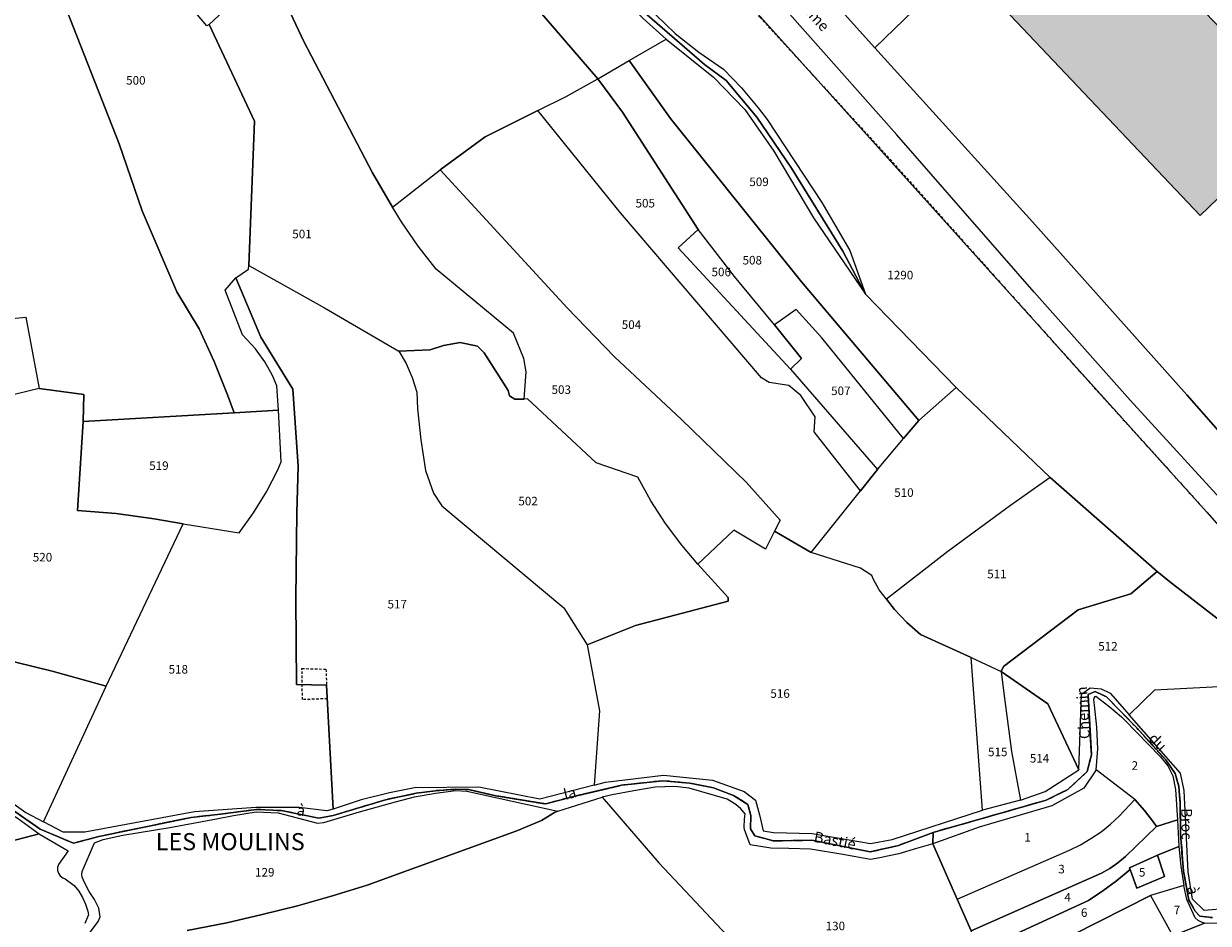
# Model space of a CAD drawing. Units: metres. Extents: x 1032207 to 1037402, y 6306807 to 6314127.
# Drawn here: x 1036250 to 1036527, y 6309855 to 6310066 of the extents above; entities that cross this region are included whole.
import ezdxf
from ezdxf.enums import TextEntityAlignment as Align

# ---------------------------------------------------------------- set-up
doc = ezdxf.new("R2010")
doc.units = ezdxf.units.M
doc.linetypes.add('TOPO1', pattern=[1, 0.6, -0.4])
doc.linetypes.add('TOPO2', pattern=[2.4, 2, -0.4])
for name, color, linetype in [('ig_cad_bati_dur', 152, 'CONTINUOUS'), ('ig_cad_bati_dur_hach', 24, 'CONTINUOUS'), ('ig_cad_detail_lineaire', 252, 'TOPO1'), ('ig_cad_hydro', 140, 'CONTINUOUS'), ('ig_cad_lieudit', 7, 'ByLayer'), ('ig_cad_lieudit_texte', 210, 'CONTINUOUS'), ('ig_cad_nom_voie', 8, 'CONTINUOUS'), ('ig_cad_parcel', 3, 'CONTINUOUS'), ('ig_cad_parcel_num', 3, 'CONTINUOUS'), ('ig_cad_section', 20, 'TOPO2')]:
    doc.layers.add(name, color=color, linetype=linetype)
doc.styles.add('Times New Roman', font='times.ttf')

msp = doc.modelspace()

# ---------------------------------------------------------------- hatches: boundary and pattern name
at = {"layer": 'ig_cad_bati_dur_hach'}
msp.add_hatch(color=256, dxfattribs=at).paths.add_polyline_path([(1036582.74, 6310115.07), (1036529.85, 6310064.47), (1036500.66, 6310095.02), (1036476.31, 6310072.19), (1036524.96, 6310020.84), (1036579.03, 6310072.96), (1036599.95, 6310051.09), (1036607.54, 6310058.31), (1036615.23, 6310065.62), (1036619.18, 6310061.48), (1036625.23, 6310055.16), (1036617.64, 6310047.74), (1036610.15, 6310040.41), (1036556.61, 6309988.01), (1036540.8, 6309972.53), (1036561.02, 6309951.39), (1036653.19, 6310041.34)])

# ---------------------------------------------------------------- linework, layer by layer
at = {"layer": 'ig_cad_bati_dur'}
msp.add_lwpolyline([(1036582.74, 6310115.07), (1036529.85, 6310064.47), (1036500.66, 6310095.02), (1036476.31, 6310072.19), (1036524.96, 6310020.84), (1036579.03, 6310072.96), (1036599.95, 6310051.09), (1036607.54, 6310058.31), (1036615.23, 6310065.62), (1036619.18, 6310061.48), (1036625.23, 6310055.16), (1036617.64, 6310047.74), (1036610.15, 6310040.41), (1036556.61, 6309988.01), (1036540.8, 6309972.53), (1036561.02, 6309951.39), (1036653.19, 6310041.34)], close=True, dxfattribs=at)
at = {"layer": 'ig_cad_detail_lineaire'}
for points in [[(1036372.29, 6310122.67), (1036422.01, 6310067.21), (1036451.03, 6310035.54), (1036496.84, 6309984.32), (1036526.51, 6309951.5), (1036549.67, 6309925.15), (1036563.15, 6309914.47), (1036569.31, 6309910.58), (1036574.4, 6309907.96), (1036595.42, 6309899.47), (1036599.84, 6309895.95), (1036607.46, 6309893), (1036623.28, 6309883.7), (1036636.37, 6309873.46)], [(1036320.83, 6309907.88), (1036315.02, 6309907.68), (1036314.91, 6309914.94), (1036320.52, 6309914.8), (1036320.65, 6309911.08)]]:
    msp.add_lwpolyline(points, dxfattribs=at)
at = {"layer": 'ig_cad_hydro'}
for points in [[(1036372.29, 6310122.67), (1036526.51, 6309951.5), (1036549.67, 6309925.15)], [(1036531.37, 6309952.81), (1036508.6, 6309977.72), (1036486.16, 6310002.92), (1036453.99, 6310039.76), (1036415.45, 6310083.31)], [(1036541.42, 6309854.65), (1036537.8, 6309855.83), (1036534.12, 6309856.81), (1036529.49, 6309855.37), (1036525.99, 6309855.41), (1036518.57, 6309852.43)]]:
    msp.add_lwpolyline(points, dxfattribs=at)
at = {"layer": 'ig_cad_lieudit'}
for points in [[(1036528.82, 6309926.72), (1036517.8, 6309935.28), (1036514.88, 6309937.67), (1036489.87, 6309959.59), (1036467.88, 6309980.62), (1036446.69, 6310002.5), (1036441.42, 6310012.5), (1036429.39, 6310031.97), (1036421.3, 6310043.86), (1036414.08, 6310052.4), (1036409.02, 6310056.16), (1036393.32, 6310069.77)], [(1036393.32, 6310069.77), (1036409.02, 6310056.16), (1036414.08, 6310052.4), (1036421.3, 6310043.86), (1036429.39, 6310031.97), (1036441.42, 6310012.5), (1036446.69, 6310002.5), (1036467.88, 6309980.62), (1036489.87, 6309959.59), (1036514.88, 6309937.67), (1036517.8, 6309935.28), (1036528.82, 6309926.72)], [(1036241.23, 6309886.04), (1036253.71, 6309877.4), (1036261.45, 6309874.09), (1036267.41, 6309875.68), (1036288.96, 6309880.14), (1036295.17, 6309880.8), (1036304.28, 6309882), (1036310.07, 6309881.75), (1036318.82, 6309879.98), (1036322.18, 6309880.57), (1036334.47, 6309884.27), (1036341.58, 6309885.78), (1036346.1, 6309886.38), (1036350.72, 6309886.71), (1036353.86, 6309886.64), (1036360.21, 6309885.2), (1036371.9, 6309883.3), (1036377.85, 6309884.9), (1036389.66, 6309887.67), (1036399.31, 6309888.71), (1036405.62, 6309888.16), (1036411.18, 6309887.05), (1036415.84, 6309885.29), (1036419.18, 6309883.15), (1036419.88, 6309880.61), (1036419.76, 6309877.44), (1036420.83, 6309875.81), (1036425.15, 6309874.63), (1036434.11, 6309874.82), (1036447.76, 6309872.07), (1036454.41, 6309873.58), (1036462.48, 6309876.62), (1036488.97, 6309884.17), (1036494.03, 6309886.69), (1036498.52, 6309890.84), (1036499.5, 6309894.79), (1036498.72, 6309908.88), (1036500.37, 6309909.61), (1036503.04, 6309908.32), (1036510.11, 6309901.09), (1036516.88, 6309893.57), (1036519.13, 6309890.39), (1036519.99, 6309887.35), (1036520.28, 6309883.37), (1036520.37, 6309876.25), (1036521.02, 6309867.57), (1036522.33, 6309860.81), (1036523.78, 6309858.25), (1036524.89, 6309857.03), (1036527.84, 6309856.71)], [(1036527.84, 6309856.71), (1036524.89, 6309857.03), (1036523.78, 6309858.25), (1036522.33, 6309860.81), (1036521.02, 6309867.57), (1036520.37, 6309876.25), (1036520.28, 6309883.37), (1036519.99, 6309887.35), (1036519.13, 6309890.39), (1036516.88, 6309893.57), (1036510.11, 6309901.09), (1036503.04, 6309908.32), (1036500.37, 6309909.61), (1036498.72, 6309908.88), (1036499.5, 6309894.79), (1036498.52, 6309890.84), (1036494.03, 6309886.69), (1036488.97, 6309884.17), (1036462.48, 6309876.62), (1036462.46, 6309873.99), (1036468.13, 6309861), (1036471.4, 6309853.61)], [(1036471.4, 6309853.61), (1036468.13, 6309861), (1036462.46, 6309873.99), (1036462.48, 6309876.62), (1036454.41, 6309873.58), (1036447.76, 6309872.07), (1036434.11, 6309874.82), (1036425.15, 6309874.63), (1036420.83, 6309875.81), (1036419.76, 6309877.44), (1036419.88, 6309880.61), (1036419.18, 6309883.15), (1036415.84, 6309885.29), (1036411.18, 6309887.05), (1036405.62, 6309888.16), (1036399.31, 6309888.71), (1036389.66, 6309887.67), (1036377.85, 6309884.9), (1036371.9, 6309883.3), (1036360.21, 6309885.2), (1036353.86, 6309886.64), (1036350.72, 6309886.71), (1036346.1, 6309886.38), (1036341.58, 6309885.78), (1036334.47, 6309884.27), (1036322.18, 6309880.57), (1036318.82, 6309879.98), (1036310.07, 6309881.75), (1036304.28, 6309882), (1036295.17, 6309880.8), (1036288.96, 6309880.14), (1036267.41, 6309875.68), (1036261.45, 6309874.09), (1036253.71, 6309877.4), (1036241.23, 6309886.04)]]:
    msp.add_lwpolyline(points, dxfattribs=at)
at = {"layer": 'ig_cad_parcel'}
for points in [[(1036288.15, 6310141.1), (1036289.03, 6310139.68), (1036295.56, 6310118.27), (1036301.68, 6310104.21), (1036308.21, 6310091.75), (1036312.08, 6310086), (1036311.77, 6310084.09), (1036311.08, 6310082.56), (1036310.02, 6310081.24), (1036307.28, 6310078.68), (1036293.17, 6310065.53), (1036292.65, 6310065.22), (1036286.97, 6310072), (1036275.89, 6310082.47), (1036258.89, 6310095.05), (1036256.45, 6310097.82), (1036246.83, 6310118.5), (1036248.31, 6310119.81)], [(1036333.69, 6310123.25), (1036342.23, 6310105.06), (1036348.97, 6310094.42), (1036357.85, 6310082.1), (1036368.04, 6310071.53), (1036384.1, 6310052.85), (1036391.39, 6310057.08), (1036400.09, 6310062.12), (1036394.69, 6310066.89), (1036389.56, 6310071.97), (1036384.76, 6310077.33), (1036380.13, 6310083.17), (1036373.38, 6310093.84), (1036366.01, 6310106.49), (1036355.86, 6310121.73), (1036345.53, 6310138.11), (1036342.61, 6310142.11), (1036328.76, 6310135.7), (1036328.81, 6310134.35)], [(1036428.87, 6310137.83), (1036407.16, 6310117.33), (1036407.81, 6310105.72), (1036448.86, 6310060.05), (1036476.19, 6310086.57), (1036453.73, 6310111.25)], [(1036557.6, 6309938.27), (1036521.83, 6309978.96), (1036485.75, 6310019.38), (1036448.86, 6310060.05), (1036476.19, 6310086.57), (1036504.51, 6310113.49), (1036535.96, 6310081.61), (1036582.87, 6310127.13), (1036664.27, 6310042.89), (1036593.2, 6309974.06), (1036563.83, 6309945.13)], [(1036336.07, 6310022.79), (1036331.42, 6310030.84), (1036315.37, 6310061.55), (1036307.28, 6310078.68), (1036293.17, 6310065.53), (1036303.81, 6310042.96), (1036302.45, 6310009.14), (1036320.18, 6309999.3), (1036337.55, 6309989.18), (1036344.85, 6309989.45), (1036348.01, 6309990.48), (1036351.88, 6309991.17), (1036355.93, 6309990.32), (1036357.53, 6309988.75), (1036363.16, 6309979.94), (1036363.47, 6309978.74), (1036364.65, 6309977.9), (1036366.89, 6309977.96), (1036367.36, 6309984.28), (1036366.79, 6309987.45), (1036364.34, 6309993.39), (1036346.31, 6310008.31), (1036342.06, 6310013.73), (1036338.17, 6310019.39)], [(1036446.69, 6310002.5), (1036467.88, 6309980.62), (1036459.14, 6309972.97), (1036431.69, 6310005.32), (1036401.06, 6310043.55), (1036391.39, 6310057.08), (1036400.09, 6310062.12), (1036411.13, 6310053.19), (1036418.48, 6310045.67), (1036425.28, 6310035.91), (1036434.51, 6310020.31)], [(1036384.1, 6310052.85), (1036391.39, 6310057.08), (1036401.06, 6310043.55), (1036431.69, 6310005.32), (1036459.14, 6309972.97), (1036455.55, 6309968.71), (1036436.45, 6309992.28), (1036430.46, 6309998.87), (1036425.4, 6309995.32), (1036416.02, 6310006.63), (1036407.52, 6310017.58), (1036389.85, 6310045)], [(1036370.08, 6310045.45), (1036376.69, 6310048.66), (1036384.1, 6310052.85), (1036389.85, 6310045), (1036407.52, 6310017.58), (1036402.85, 6310013.34), (1036429.15, 6309984.93), (1036449.47, 6309961.47), (1036445.5, 6309956.49), (1036434.65, 6309970.31), (1036434.94, 6309973.8), (1036431.53, 6309978.75), (1036428.74, 6309981.11), (1036424.17, 6309981.85), (1036422.4, 6309982.91), (1036389.43, 6310021.52)], [(1036370.08, 6310045.45), (1036357.71, 6310039.26), (1036347.26, 6310031.57), (1036376.93, 6309999.27), (1036388, 6309987.82), (1036403.69, 6309973.18), (1036418.81, 6309958.48), (1036426.77, 6309949.63), (1036425.39, 6309947.05), (1036434, 6309942.11), (1036445.5, 6309956.49), (1036434.65, 6309970.31), (1036434.94, 6309973.8), (1036431.53, 6309978.75), (1036428.74, 6309981.11), (1036424.17, 6309981.85), (1036422.4, 6309982.91), (1036389.43, 6310021.52)], [(1036336.07, 6310022.79), (1036347.26, 6310031.57), (1036376.93, 6309999.27), (1036388, 6309987.82), (1036403.69, 6309973.18), (1036418.81, 6309958.48), (1036426.77, 6309949.63), (1036425.39, 6309947.05), (1036423.31, 6309942.87), (1036415.9, 6309947.29), (1036407.51, 6309939.33), (1036403.71, 6309943.79), (1036399.93, 6309948.85), (1036396.5, 6309954.16), (1036393.44, 6309959.69), (1036383.67, 6309963.07), (1036367.62, 6309977.97), (1036366.89, 6309977.96), (1036367.36, 6309984.28), (1036366.79, 6309987.45), (1036364.34, 6309993.39), (1036346.31, 6310008.31), (1036342.06, 6310013.73), (1036338.17, 6310019.39)], [(1036425.4, 6309995.32), (1036416.02, 6310006.63), (1036407.52, 6310017.58), (1036402.85, 6310013.34), (1036429.15, 6309984.93), (1036431.71, 6309987.45)], [(1036299.48, 6310006.33), (1036302.42, 6310008.34), (1036302.45, 6310009.14), (1036320.18, 6309999.3), (1036337.55, 6309989.18), (1036339.26, 6309986.29), (1036340.7, 6309983.02), (1036341.77, 6309979.59), (1036341.96, 6309975.7), (1036342.68, 6309968.44), (1036343.79, 6309961.23), (1036345.69, 6309955.91), (1036347.64, 6309952.99), (1036376.18, 6309929.16), (1036381.6, 6309920.5), (1036384.47, 6309905.06), (1036383.2, 6309887.71), (1036370.56, 6309884.43), (1036356.27, 6309887.22), (1036341.22, 6309887.05), (1036335.39, 6309885.9), (1036328.76, 6309884.21), (1036322.24, 6309882.1), (1036320.65, 6309911.08), (1036313.63, 6309911.24), (1036313.45, 6309931.29), (1036313.72, 6309951.35), (1036314.02, 6309962.23), (1036312.78, 6309980.28), (1036305.3, 6309992.39)], [(1036254.46, 6309879.07), (1036269.11, 6309910.8), (1036287.15, 6309948.77), (1036300.26, 6309946.67), (1036303.61, 6309951.34), (1036306.61, 6309956.26), (1036309.23, 6309961.38), (1036310.08, 6309963.24), (1036309.45, 6309975.33), (1036309.02, 6309981.05), (1036307.99, 6309983.45), (1036306.21, 6309986.67), (1036304.07, 6309989.67), (1036301.02, 6309992.96), (1036296.92, 6310003.38), (1036299.48, 6310006.33), (1036305.3, 6309992.39), (1036312.78, 6309980.28), (1036314.02, 6309962.23), (1036313.72, 6309951.35), (1036313.45, 6309931.29), (1036313.63, 6309911.24), (1036320.65, 6309911.08), (1036322.24, 6309882.1), (1036320.75, 6309881.66), (1036314.29, 6309882.48), (1036304.09, 6309882.43), (1036289.78, 6309881.47), (1036264.15, 6309876.69), (1036259.04, 6309876.66)], [(1036449.47, 6309961.47), (1036455.55, 6309968.71), (1036436.45, 6309992.28), (1036430.46, 6309998.87), (1036425.4, 6309995.32), (1036431.71, 6309987.45), (1036429.15, 6309984.93)], [(1036337.55, 6309989.18), (1036339.26, 6309986.29), (1036340.7, 6309983.02), (1036341.77, 6309979.59), (1036341.96, 6309975.7), (1036342.68, 6309968.44), (1036343.79, 6309961.23), (1036345.69, 6309955.91), (1036347.64, 6309952.99), (1036376.18, 6309929.16), (1036381.6, 6309920.5), (1036392.92, 6309924.97), (1036414.55, 6309930.71), (1036414.56, 6309931.54), (1036407.51, 6309939.33), (1036403.71, 6309943.79), (1036399.93, 6309948.85), (1036396.5, 6309954.16), (1036393.44, 6309959.69), (1036383.67, 6309963.07), (1036367.62, 6309977.97), (1036366.89, 6309977.96), (1036364.65, 6309977.9), (1036363.47, 6309978.74), (1036363.16, 6309979.94), (1036357.53, 6309988.75), (1036355.93, 6309990.32), (1036351.88, 6309991.17), (1036348.01, 6309990.48), (1036344.85, 6309989.45)], [(1036263.75, 6309972.69), (1036263.93, 6309979.03), (1036253.43, 6309980.39), (1036243.08, 6309977.93), (1036241.98, 6309968.54), (1036242.32, 6309953.92), (1036239.82, 6309946.34), (1036237.19, 6309941.09), (1036235.27, 6309936.27), (1036233.76, 6309931.3), (1036232.61, 6309922.63), (1036232.72, 6309919.77), (1036243.69, 6309917.43), (1036256.46, 6309914.33), (1036269.11, 6309910.8), (1036287.15, 6309948.77), (1036280.37, 6309949.95), (1036271.43, 6309951.16), (1036262.45, 6309951.93)], [(1036467.88, 6309980.62), (1036489.87, 6309959.59), (1036480.63, 6309953.05), (1036465.96, 6309942.27), (1036451.56, 6309931.15), (1036449.87, 6309933.34), (1036448.55, 6309935.75), (1036448.18, 6309936.68), (1036445.54, 6309938.4), (1036434, 6309942.11), (1036445.5, 6309956.49), (1036449.47, 6309961.47), (1036455.55, 6309968.71), (1036459.14, 6309972.97)], [(1036299.04, 6309974.73), (1036263.75, 6309972.69), (1036262.45, 6309951.93), (1036271.43, 6309951.16), (1036280.37, 6309949.95), (1036287.15, 6309948.77), (1036300.26, 6309946.67), (1036303.61, 6309951.34), (1036306.61, 6309956.26), (1036309.23, 6309961.38), (1036310.08, 6309963.24), (1036309.45, 6309975.33)], [(1036514.88, 6309937.67), (1036489.87, 6309959.59), (1036480.63, 6309953.05), (1036465.96, 6309942.27), (1036451.56, 6309931.15), (1036453.44, 6309928.78), (1036456.35, 6309925.7), (1036459.55, 6309922.94), (1036471.39, 6309917.52), (1036478.44, 6309914.29), (1036478.99, 6309915.41), (1036496.45, 6309928.67), (1036508.71, 6309932.39)], [(1036381.6, 6309920.5), (1036384.47, 6309905.06), (1036383.2, 6309887.71), (1036385.9, 6309888.4), (1036399.48, 6309890.03), (1036410.87, 6309888.82), (1036418.35, 6309886.18), (1036420.99, 6309884.19), (1036421.87, 6309880.75), (1036422.75, 6309876.97), (1036425.15, 6309876.59), (1036434.2, 6309876.39), (1036447.86, 6309874.04), (1036452.94, 6309874.98), (1036474.08, 6309881.83), (1036471.39, 6309917.52), (1036459.55, 6309922.94), (1036456.35, 6309925.7), (1036453.44, 6309928.78), (1036451.56, 6309931.15), (1036449.87, 6309933.34), (1036448.55, 6309935.75), (1036448.18, 6309936.68), (1036445.54, 6309938.4), (1036434, 6309942.11), (1036425.39, 6309947.05), (1036423.31, 6309942.87), (1036415.9, 6309947.29), (1036407.51, 6309939.33), (1036414.56, 6309931.54), (1036414.55, 6309930.71), (1036392.92, 6309924.97)], [(1036540.11, 6309918.48), (1036528.82, 6309926.72), (1036517.8, 6309935.28), (1036514.88, 6309937.67), (1036508.71, 6309932.39), (1036496.45, 6309928.67), (1036478.99, 6309915.41), (1036478.44, 6309914.29), (1036489.33, 6309906.69), (1036496.56, 6309891.23), (1036497.18, 6309908.95), (1036499.21, 6309910.45), (1036501.76, 6309910.22), (1036503.89, 6309909.17), (1036508.36, 6309904.11), (1036514.35, 6309909.95), (1036533.82, 6309910.98)], [(1036232.72, 6309919.77), (1036232.97, 6309912.86), (1036218.96, 6309903.92), (1036224.36, 6309901.25), (1036241.21, 6309887.74), (1036250.32, 6309881.25), (1036254.46, 6309879.07), (1036269.11, 6309910.8), (1036256.46, 6309914.33), (1036243.69, 6309917.43)], [(1036474.08, 6309881.83), (1036471.39, 6309917.52), (1036478.44, 6309914.29), (1036479.01, 6309909.17), (1036480.82, 6309895.58), (1036482.96, 6309884.15)], [(1036540.11, 6309918.48), (1036557.27, 6309907.21), (1036583.18, 6309897.28), (1036588.77, 6309892.92), (1036589.04, 6309891.17), (1036573.73, 6309873.44), (1036568.38, 6309866.11), (1036567.29, 6309866.54), (1036562.98, 6309866.92), (1036545.68, 6309862.23), (1036531.39, 6309858.85), (1036525.92, 6309858.35), (1036523.17, 6309861.03), (1036522.17, 6309867.42), (1036521.24, 6309886.4), (1036520.33, 6309890.52), (1036508.36, 6309904.11), (1036514.35, 6309909.95), (1036533.82, 6309910.98)], [(1036478.44, 6309914.29), (1036479.01, 6309909.17), (1036480.82, 6309895.58), (1036482.96, 6309884.15), (1036488.72, 6309886.17), (1036496.56, 6309891.23), (1036489.33, 6309906.69)], [(1036509.7, 6309884.34), (1036500.66, 6309891.27), (1036501.03, 6309896.17), (1036500.75, 6309901.27), (1036500.26, 6309906.36), (1036500.11, 6309907.61), (1036500.17, 6309908.04), (1036500.42, 6309908.4), (1036500.55, 6309908.49), (1036503.62, 6309906.16), (1036506.55, 6309903.64), (1036507.28, 6309902.98), (1036515.7, 6309894.33), (1036517.35, 6309892.22), (1036518.55, 6309889.85), (1036519.21, 6309886.67), (1036519.61, 6309879.54), (1036514.77, 6309877.99), (1036514.06, 6309879), (1036511.96, 6309881.75)], [(1036468.13, 6309861), (1036494.38, 6309872.51), (1036496.95, 6309873.74), (1036499.41, 6309875.17), (1036501.77, 6309876.77), (1036503.99, 6309878.54), (1036506.02, 6309880.42), (1036509.7, 6309884.34), (1036500.66, 6309891.27), (1036497.74, 6309886.95), (1036490.29, 6309882.85), (1036473.26, 6309877.83), (1036462.46, 6309873.99)], [(1036191.52, 6309869.78), (1036192.35, 6309875.63), (1036192.32, 6309877.36), (1036225.69, 6309883.17), (1036240.11, 6309885.53), (1036242.65, 6309883.56), (1036245.33, 6309881.78), (1036248.33, 6309880.03), (1036253.42, 6309876.32), (1036241.17, 6309873.07), (1036206.7, 6309864.71), (1036201.1, 6309863.52), (1036198.47, 6309864.23), (1036195.87, 6309866.13)], [(1036468.13, 6309861), (1036494.38, 6309872.51), (1036496.95, 6309873.74), (1036499.41, 6309875.17), (1036501.77, 6309876.77), (1036503.99, 6309878.54), (1036506.02, 6309880.42), (1036509.7, 6309884.34), (1036511.96, 6309881.75), (1036514.06, 6309879), (1036514.77, 6309877.99), (1036507.46, 6309870.99), (1036505.72, 6309869.52), (1036503.84, 6309868.22), (1036501.85, 6309867.09), (1036471.4, 6309853.61)], [(1036514.77, 6309877.99), (1036519.61, 6309879.54), (1036519.94, 6309873.3), (1036514.99, 6309871.29), (1036508.44, 6309868.34), (1036508.54, 6309867.93), (1036505.4, 6309865.33), (1036502.18, 6309862.96), (1036498.87, 6309860.75), (1036473.43, 6309849), (1036471.4, 6309853.61), (1036501.85, 6309867.09), (1036503.84, 6309868.22), (1036505.72, 6309869.52), (1036507.46, 6309870.99)], [(1036514.99, 6309871.29), (1036519.94, 6309873.3), (1036520.43, 6309868.75), (1036521.13, 6309864.22), (1036513.36, 6309861.91), (1036489.18, 6309849.65), (1036487.3, 6309848.86), (1036481.33, 6309846.46), (1036475.49, 6309844.33), (1036473.43, 6309849), (1036498.87, 6309860.75), (1036502.18, 6309862.96), (1036505.4, 6309865.33), (1036508.54, 6309867.93), (1036510.14, 6309863.62), (1036516.57, 6309866.29)], [(1036508.54, 6309867.93), (1036508.44, 6309868.34), (1036514.99, 6309871.29), (1036516.57, 6309866.29), (1036510.14, 6309863.62)], [(1036521.13, 6309864.22), (1036513.36, 6309861.91), (1036518.57, 6309852.43), (1036525.99, 6309855.41), (1036525.26, 6309855.63), (1036524.45, 6309856.07), (1036523.77, 6309856.67), (1036521.79, 6309860.98)], [(1036489.18, 6309849.65), (1036513.36, 6309861.91), (1036518.57, 6309852.43), (1036494.6, 6309839.44)]]:
    msp.add_lwpolyline(points, close=True, dxfattribs=at)
for points in [[(1036407.81, 6310105.72), (1036448.86, 6310060.05), (1036485.75, 6310019.38), (1036521.83, 6309978.96), (1036557.6, 6309938.27)], [(1036243.9, 6309996.46), (1036250.36, 6309997.1), (1036253.43, 6309980.39), (1036263.93, 6309979.03), (1036263.75, 6309972.69), (1036299.04, 6309974.73), (1036297.53, 6309978.9), (1036294.37, 6309986.72), (1036290.83, 6309994.37), (1036285.68, 6310003.03), (1036277.56, 6310021.95), (1036272.14, 6310037.62), (1036258.19, 6310073.27), (1036244.96, 6310086.91)], [(1036531.37, 6309952.81), (1036508.6, 6309977.72), (1036486.16, 6310002.92), (1036453.99, 6310039.76), (1036415.45, 6310083.31)], [(1036531.37, 6309952.81), (1036508.6, 6309977.72), (1036486.16, 6310002.92), (1036453.99, 6310039.76), (1036415.45, 6310083.31)], [(1036307.28, 6310078.68), (1036315.37, 6310061.55), (1036331.42, 6310030.84), (1036336.07, 6310022.79), (1036347.26, 6310031.57), (1036357.71, 6310039.26), (1036370.08, 6310045.45), (1036376.69, 6310048.66), (1036384.1, 6310052.85), (1036368.04, 6310071.53)], [(1036390.91, 6310074.42), (1036402.14, 6310063.39), (1036407.72, 6310059.02), (1036413.48, 6310055.05), (1036417.7, 6310050.68), (1036421.6, 6310046.04), (1036423.67, 6310043.3), (1036436.51, 6310023.88), (1036443.05, 6310012.66), (1036446.69, 6310002.5), (1036467.88, 6309980.62), (1036489.87, 6309959.59), (1036514.88, 6309937.67), (1036517.8, 6309935.28), (1036528.82, 6309926.72)], [(1036258.19, 6310073.27), (1036272.14, 6310037.62), (1036277.56, 6310021.95), (1036285.68, 6310003.03), (1036290.83, 6309994.37), (1036294.37, 6309986.72), (1036297.53, 6309978.9), (1036299.04, 6309974.73), (1036309.45, 6309975.33), (1036309.02, 6309981.05), (1036307.99, 6309983.45), (1036306.21, 6309986.67), (1036304.07, 6309989.67), (1036301.02, 6309992.96), (1036296.92, 6310003.38), (1036299.48, 6310006.33), (1036302.42, 6310008.34), (1036302.45, 6310009.14), (1036303.81, 6310042.96), (1036293.17, 6310065.53), (1036292.65, 6310065.22), (1036286.97, 6310072)], [(1036243.9, 6309996.46), (1036250.36, 6309997.1), (1036253.43, 6309980.39), (1036243.08, 6309977.93)], [(1036263.56, 6309850.87), (1036267.23, 6309855.77), (1036267.68, 6309856.86), (1036267.44, 6309858.92), (1036266.41, 6309860.92), (1036265.18, 6309862.81), (1036264.81, 6309863.34), (1036263.83, 6309865.49), (1036263.53, 6309866.13), (1036263.43, 6309866.82), (1036263.54, 6309867.52), (1036266.42, 6309874.23), (1036268.4, 6309874.95), (1036273, 6309875.98), (1036284, 6309877.8), (1036294.95, 6309879.83), (1036298.87, 6309880.61), (1036304.21, 6309881.43), (1036309.31, 6309881.23), (1036318.57, 6309878.77), (1036320, 6309878.91), (1036328.35, 6309881.44), (1036336.76, 6309883.76), (1036341.23, 6309884.92), (1036346.11, 6309885.78), (1036350.91, 6309886.44), (1036353.49, 6309886.24), (1036374.73, 6309881.59), (1036373.95, 6309881.27), (1036370.92, 6309879.43), (1036365.15, 6309877), (1036330.18, 6309864.28), (1036322.05, 6309861.79), (1036313.87, 6309859.49), (1036305.63, 6309857.4), (1036297.35, 6309855.51), (1036288.05, 6309853.66)], [(1036471.4, 6309853.61), (1036468.13, 6309861), (1036462.46, 6309873.99), (1036458.64, 6309872.84), (1036454.46, 6309871.62), (1036451.84, 6309871.06), (1036450.02, 6309870.72), (1036447.88, 6309870.32), (1036445.32, 6309870.77), (1036441.36, 6309871.45), (1036433.84, 6309872.74), (1036428.72, 6309872.85), (1036424.56, 6309872.98), (1036419.75, 6309873.75), (1036418.73, 6309876.48), (1036418.39, 6309877.32), (1036418.28, 6309877.87), (1036418.39, 6309879.73), (1036418.58, 6309880.97), (1036417.53, 6309882.15), (1036416.33, 6309883.16), (1036415, 6309884.02), (1036414.31, 6309884.37), (1036405.48, 6309887), (1036402, 6309887.4), (1036397.54, 6309887.19), (1036392.48, 6309886.39), (1036387.46, 6309885.38), (1036385.14, 6309884.84), (1036398.38, 6309869.52), (1036416.76, 6309849.98)], [(1036288.05, 6309853.66), (1036297.35, 6309855.51), (1036305.63, 6309857.4), (1036313.87, 6309859.49), (1036322.05, 6309861.79), (1036330.18, 6309864.28), (1036365.15, 6309877), (1036370.92, 6309879.43), (1036373.95, 6309881.27), (1036374.73, 6309881.59), (1036385.14, 6309884.84), (1036398.38, 6309869.52), (1036416.76, 6309849.98)], [(1036241.17, 6309873.07), (1036253.42, 6309876.32), (1036253.65, 6309876.15), (1036260.26, 6309872.29), (1036257.96, 6309869.15), (1036257.76, 6309868.46), (1036257.76, 6309867.75), (1036257.99, 6309867.07), (1036258.39, 6309866.49), (1036258.95, 6309866.05), (1036259.51, 6309865.81), (1036261.65, 6309864.2), (1036262.72, 6309862.86), (1036263.6, 6309861.41), (1036264.3, 6309859.86), (1036264.81, 6309858.24), (1036264.99, 6309857.34), (1036264.14, 6309855.37)]]:
    msp.add_lwpolyline(points, dxfattribs=at)
at = {"layer": 'ig_cad_section'}
for points in [[(1036527.84, 6309856.71), (1036524.89, 6309857.03), (1036523.78, 6309858.25), (1036522.33, 6309860.81), (1036521.02, 6309867.57), (1036520.37, 6309876.25), (1036520.28, 6309883.37), (1036519.99, 6309887.35), (1036519.13, 6309890.39), (1036516.88, 6309893.57), (1036510.11, 6309901.09), (1036503.04, 6309908.32), (1036500.37, 6309909.61), (1036498.72, 6309908.88), (1036499.5, 6309894.79), (1036498.52, 6309890.84), (1036494.03, 6309886.69), (1036488.97, 6309884.17), (1036462.48, 6309876.62), (1036454.41, 6309873.58), (1036447.76, 6309872.07), (1036434.11, 6309874.82), (1036425.15, 6309874.63), (1036420.83, 6309875.81), (1036419.76, 6309877.44), (1036419.88, 6309880.61), (1036419.18, 6309883.15), (1036415.84, 6309885.29), (1036411.18, 6309887.05), (1036405.62, 6309888.16), (1036399.31, 6309888.71), (1036389.66, 6309887.67), (1036377.85, 6309884.9), (1036371.9, 6309883.3), (1036360.21, 6309885.2), (1036353.86, 6309886.64), (1036350.72, 6309886.71), (1036346.1, 6309886.38), (1036341.58, 6309885.78), (1036334.47, 6309884.27), (1036322.18, 6309880.57), (1036318.82, 6309879.98), (1036310.07, 6309881.75), (1036304.28, 6309882), (1036295.17, 6309880.8), (1036288.96, 6309880.14), (1036267.41, 6309875.68), (1036261.45, 6309874.09), (1036253.71, 6309877.4), (1036241.23, 6309886.04)], [(1036527.84, 6309856.71), (1036524.89, 6309857.03), (1036523.78, 6309858.25), (1036522.33, 6309860.81), (1036521.02, 6309867.57), (1036520.37, 6309876.25), (1036520.28, 6309883.37), (1036519.99, 6309887.35), (1036519.13, 6309890.39), (1036516.88, 6309893.57), (1036510.11, 6309901.09), (1036503.04, 6309908.32), (1036500.37, 6309909.61), (1036498.72, 6309908.88), (1036499.5, 6309894.79), (1036498.52, 6309890.84), (1036494.03, 6309886.69), (1036488.97, 6309884.17), (1036462.48, 6309876.62), (1036454.41, 6309873.58), (1036447.76, 6309872.07), (1036434.11, 6309874.82), (1036425.15, 6309874.63), (1036420.83, 6309875.81), (1036419.76, 6309877.44), (1036419.88, 6309880.61), (1036419.18, 6309883.15), (1036415.84, 6309885.29), (1036411.18, 6309887.05), (1036405.62, 6309888.16), (1036399.31, 6309888.71), (1036389.66, 6309887.67), (1036377.85, 6309884.9), (1036371.9, 6309883.3), (1036360.21, 6309885.2), (1036353.86, 6309886.64), (1036350.72, 6309886.71), (1036346.1, 6309886.38), (1036341.58, 6309885.78), (1036334.47, 6309884.27), (1036322.18, 6309880.57), (1036318.82, 6309879.98), (1036310.07, 6309881.75), (1036304.28, 6309882), (1036295.17, 6309880.8), (1036288.96, 6309880.14), (1036267.41, 6309875.68), (1036261.45, 6309874.09), (1036253.71, 6309877.4), (1036241.23, 6309886.04)], [(1036527.84, 6309856.71), (1036524.89, 6309857.03), (1036523.78, 6309858.25), (1036522.33, 6309860.81), (1036521.02, 6309867.57), (1036520.37, 6309876.25), (1036520.28, 6309883.37), (1036519.99, 6309887.35), (1036519.13, 6309890.39), (1036516.88, 6309893.57), (1036510.11, 6309901.09), (1036503.04, 6309908.32), (1036500.37, 6309909.61), (1036498.72, 6309908.88), (1036499.5, 6309894.79), (1036498.52, 6309890.84), (1036494.03, 6309886.69), (1036488.97, 6309884.17), (1036462.48, 6309876.62), (1036454.41, 6309873.58), (1036447.76, 6309872.07), (1036434.11, 6309874.82), (1036425.15, 6309874.63), (1036420.83, 6309875.81), (1036419.76, 6309877.44), (1036419.88, 6309880.61), (1036419.18, 6309883.15), (1036415.84, 6309885.29), (1036411.18, 6309887.05), (1036405.62, 6309888.16), (1036399.31, 6309888.71), (1036389.66, 6309887.67), (1036377.85, 6309884.9), (1036371.9, 6309883.3), (1036360.21, 6309885.2), (1036353.86, 6309886.64), (1036350.72, 6309886.71), (1036346.1, 6309886.38), (1036341.58, 6309885.78), (1036334.47, 6309884.27), (1036322.18, 6309880.57), (1036318.82, 6309879.98), (1036310.07, 6309881.75), (1036304.28, 6309882), (1036295.17, 6309880.8), (1036288.96, 6309880.14), (1036267.41, 6309875.68), (1036261.45, 6309874.09), (1036253.71, 6309877.4), (1036241.23, 6309886.04)], [(1036527.84, 6309856.71), (1036524.89, 6309857.03), (1036523.78, 6309858.25), (1036522.33, 6309860.81), (1036521.02, 6309867.57), (1036520.37, 6309876.25), (1036520.28, 6309883.37), (1036519.99, 6309887.35), (1036519.13, 6309890.39), (1036516.88, 6309893.57), (1036510.11, 6309901.09), (1036503.04, 6309908.32), (1036500.37, 6309909.61), (1036498.72, 6309908.88), (1036499.5, 6309894.79), (1036498.52, 6309890.84), (1036494.03, 6309886.69), (1036488.97, 6309884.17), (1036462.48, 6309876.62), (1036454.41, 6309873.58), (1036447.76, 6309872.07), (1036434.11, 6309874.82), (1036425.15, 6309874.63), (1036420.83, 6309875.81), (1036419.76, 6309877.44), (1036419.88, 6309880.61), (1036419.18, 6309883.15), (1036415.84, 6309885.29), (1036411.18, 6309887.05), (1036405.62, 6309888.16), (1036399.31, 6309888.71), (1036389.66, 6309887.67), (1036377.85, 6309884.9), (1036371.9, 6309883.3), (1036360.21, 6309885.2), (1036353.86, 6309886.64), (1036350.72, 6309886.71), (1036346.1, 6309886.38), (1036341.58, 6309885.78), (1036334.47, 6309884.27), (1036322.18, 6309880.57), (1036318.82, 6309879.98), (1036310.07, 6309881.75), (1036304.28, 6309882), (1036295.17, 6309880.8), (1036288.96, 6309880.14), (1036267.41, 6309875.68), (1036261.45, 6309874.09), (1036253.71, 6309877.4), (1036241.23, 6309886.04)], [(1036241.23, 6309886.04), (1036253.71, 6309877.4), (1036261.45, 6309874.09), (1036267.41, 6309875.68), (1036288.96, 6309880.14), (1036295.17, 6309880.8), (1036304.28, 6309882), (1036310.07, 6309881.75), (1036318.82, 6309879.98), (1036322.18, 6309880.57), (1036334.47, 6309884.27), (1036341.58, 6309885.78), (1036346.1, 6309886.38), (1036350.72, 6309886.71), (1036353.86, 6309886.64), (1036360.21, 6309885.2), (1036371.9, 6309883.3), (1036377.85, 6309884.9), (1036389.66, 6309887.67), (1036399.31, 6309888.71), (1036405.62, 6309888.16), (1036411.18, 6309887.05), (1036415.84, 6309885.29), (1036419.18, 6309883.15), (1036419.88, 6309880.61), (1036419.76, 6309877.44), (1036420.83, 6309875.81), (1036425.15, 6309874.63), (1036434.11, 6309874.82), (1036447.76, 6309872.07), (1036454.41, 6309873.58), (1036462.48, 6309876.62), (1036488.97, 6309884.17), (1036494.03, 6309886.69), (1036498.52, 6309890.84), (1036499.5, 6309894.79), (1036498.72, 6309908.88), (1036500.37, 6309909.61), (1036503.04, 6309908.32), (1036510.11, 6309901.09), (1036516.88, 6309893.57), (1036519.13, 6309890.39), (1036519.99, 6309887.35), (1036520.28, 6309883.37), (1036520.37, 6309876.25), (1036521.02, 6309867.57), (1036522.33, 6309860.81), (1036523.78, 6309858.25), (1036524.89, 6309857.03), (1036527.84, 6309856.71)], [(1036241.23, 6309886.04), (1036253.71, 6309877.4), (1036261.45, 6309874.09), (1036267.41, 6309875.68), (1036288.96, 6309880.14), (1036295.17, 6309880.8), (1036304.28, 6309882), (1036310.07, 6309881.75), (1036318.82, 6309879.98), (1036322.18, 6309880.57), (1036334.47, 6309884.27), (1036341.58, 6309885.78), (1036346.1, 6309886.38), (1036350.72, 6309886.71), (1036353.86, 6309886.64), (1036360.21, 6309885.2), (1036371.9, 6309883.3), (1036377.85, 6309884.9), (1036389.66, 6309887.67), (1036399.31, 6309888.71), (1036405.62, 6309888.16), (1036411.18, 6309887.05), (1036415.84, 6309885.29), (1036419.18, 6309883.15), (1036419.88, 6309880.61), (1036419.76, 6309877.44), (1036420.83, 6309875.81), (1036425.15, 6309874.63), (1036434.11, 6309874.82), (1036447.76, 6309872.07), (1036454.41, 6309873.58), (1036462.48, 6309876.62), (1036488.97, 6309884.17), (1036494.03, 6309886.69), (1036498.52, 6309890.84), (1036499.5, 6309894.79), (1036498.72, 6309908.88), (1036500.37, 6309909.61), (1036503.04, 6309908.32), (1036510.11, 6309901.09), (1036516.88, 6309893.57), (1036519.13, 6309890.39), (1036519.99, 6309887.35), (1036520.28, 6309883.37), (1036520.37, 6309876.25), (1036521.02, 6309867.57), (1036522.33, 6309860.81), (1036523.78, 6309858.25), (1036524.89, 6309857.03), (1036527.84, 6309856.71)], [(1036241.23, 6309886.04), (1036253.71, 6309877.4), (1036261.45, 6309874.09), (1036267.41, 6309875.68), (1036288.96, 6309880.14), (1036295.17, 6309880.8), (1036304.28, 6309882), (1036310.07, 6309881.75), (1036318.82, 6309879.98), (1036322.18, 6309880.57), (1036334.47, 6309884.27), (1036341.58, 6309885.78), (1036346.1, 6309886.38), (1036350.72, 6309886.71), (1036353.86, 6309886.64), (1036360.21, 6309885.2), (1036371.9, 6309883.3), (1036377.85, 6309884.9), (1036389.66, 6309887.67), (1036399.31, 6309888.71), (1036405.62, 6309888.16), (1036411.18, 6309887.05), (1036415.84, 6309885.29), (1036419.18, 6309883.15), (1036419.88, 6309880.61), (1036419.76, 6309877.44), (1036420.83, 6309875.81), (1036425.15, 6309874.63), (1036434.11, 6309874.82), (1036447.76, 6309872.07), (1036454.41, 6309873.58), (1036462.48, 6309876.62), (1036488.97, 6309884.17), (1036494.03, 6309886.69), (1036498.52, 6309890.84), (1036499.5, 6309894.79), (1036498.72, 6309908.88), (1036500.37, 6309909.61), (1036503.04, 6309908.32), (1036510.11, 6309901.09), (1036516.88, 6309893.57), (1036519.13, 6309890.39), (1036519.99, 6309887.35), (1036520.28, 6309883.37), (1036520.37, 6309876.25), (1036521.02, 6309867.57), (1036522.33, 6309860.81), (1036523.78, 6309858.25), (1036524.89, 6309857.03), (1036527.84, 6309856.71)]]:
    msp.add_lwpolyline(points, dxfattribs=at)

# ---------------------------------------------------------------- texts
at = {"layer": 'ig_cad_lieudit_texte', "style": 'Times New Roman'}
msp.add_text('LES MOULINS', height=4, dxfattribs=at).set_placement((1036280.73, 6309871.22), align=Align.BOTTOM_LEFT)
at = {"layer": 'ig_cad_nom_voie', "style": 'Times New Roman'}
for s, rotation, p in [('5 ième', 312.1, (1036428.99, 6310070.98)), ('Chemin', 93.5, (1036499.97, 6309898.58)), ('Chemin', 93.5, (1036499.97, 6309898.58)), ('du', 314.7, (1036512.13, 6309897.84)), ('du', 314.7, (1036512.13, 6309897.84)), ('la', 13.8, (1036376.62, 6309883.46)), ('la', 13.8, (1036376.62, 6309883.46)), ('à', 349, (1036313.39, 6309879.97)), ('à', 349, (1036313.39, 6309879.97)), ('Broc', 270.7, (1036519.74, 6309882.26)), ('Broc', 270.7, (1036519.74, 6309882.26)), ('Bastié', 349, (1036434.31, 6309873.68)), ('Bastié', 349, (1036434.31, 6309873.68)), ('à', 280.8, (1036521.11, 6309863.65)), ('à', 280.8, (1036521.11, 6309863.65))]:
    msp.add_text(s, height=2.5, rotation=rotation, dxfattribs=at).set_placement(p, align=Align.BOTTOM_LEFT)
at = {"layer": 'ig_cad_parcel_num', "style": 'Times New Roman'}
for s, p in [('500', (1036273.79, 6310050.84)), ('509', (1036419.52, 6310027.12)), ('505', (1036392.91, 6310022.12)), ('501', (1036312.64, 6310014.91)), ('508', (1036417.94, 6310008.79)), ('506', (1036410.68, 6310006.04)), ('1290', (1036451.8, 6310005.31)), ('504', (1036389.69, 6309993.72)), ('503', (1036373.27, 6309978.53)), ('507', (1036438.64, 6309978.26)), ('519', (1036279.18, 6309960.75)), ('502', (1036365.51, 6309952.47)), ('510', (1036453.4, 6309954.46)), ('520', (1036251.96, 6309939.35)), ('511', (1036475.14, 6309935.41)), ('517', (1036334.91, 6309928.38)), ('512', (1036501.11, 6309918.53)), ('518', (1036283.72, 6309913.14)), ('516', (1036424.44, 6309907.48)), ('515', (1036475.34, 6309893.83)), ('514', (1036485.11, 6309892.33)), ('2', (1036508.91, 6309890.64)), ('1', (1036483.81, 6309873.85)), ('3', (1036491.77, 6309866.43)), ('129', (1036303.94, 6309865.69)), ('5', (1036510.63, 6309865.69)), ('4', (1036493.2, 6309859.85)), ('6', (1036497.07, 6309856.26)), ('7', (1036518.76, 6309856.89)), ('130', (1036437.37, 6309853.13))]:
    msp.add_text(s, height=2, dxfattribs=at).set_placement(p, align=Align.BOTTOM_LEFT)

doc.saveas('drawing.dxf')
